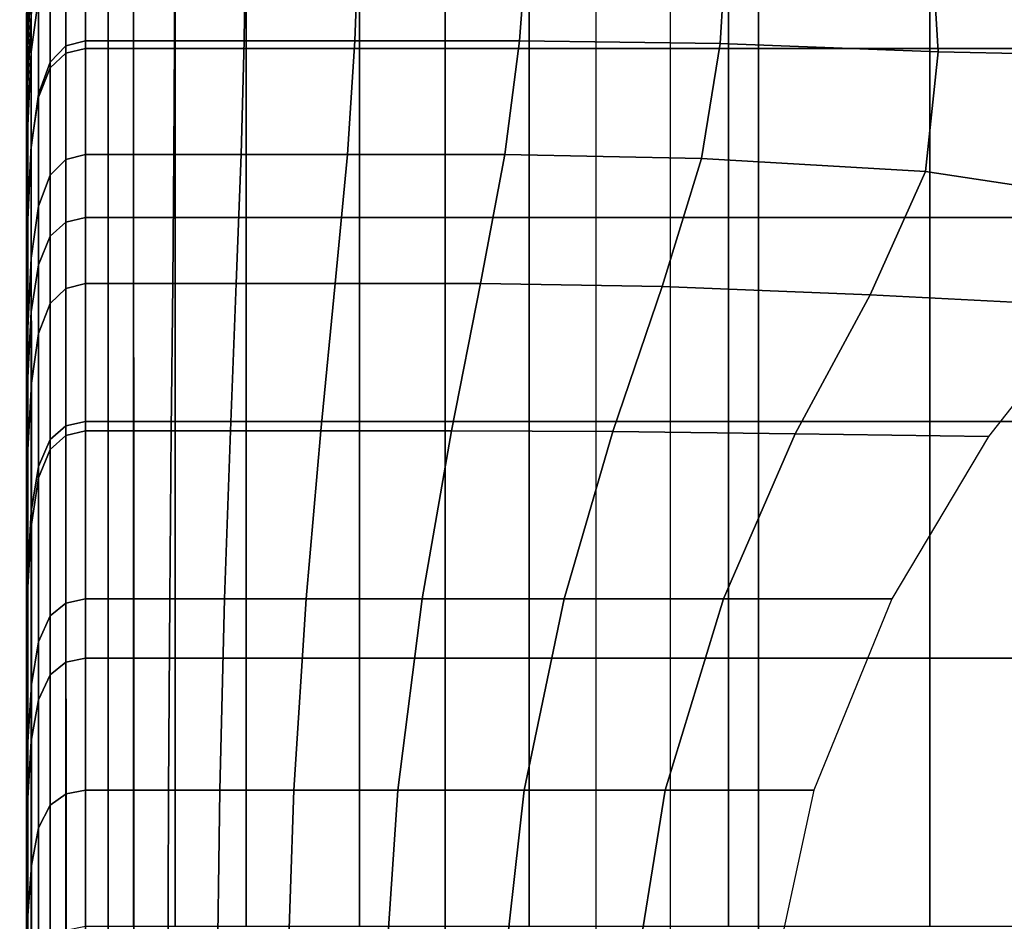
# Model space of a CAD drawing. Units: inches. Extents: x 0 to 14.6, y 0 to 22.4.
# Drawn here: x 2.2 to 3.3, y 17.9 to 18.9 of the extents above; entities that cross this region are included whole.
import ezdxf

# ---------------------------------------------------------------- set-up
doc = ezdxf.new("R2010")
doc.units = ezdxf.units.IN
doc.header["$MEASUREMENT"] = 0

msp = doc.modelspace()

# ---------------------------------------------------------------- linework, layer by layer
for points in [[(2.696, 16.9971, 1), (2.696, 16.9971, 7.2189), (2.696, 19.2012, 3.8051), (2.696, 19.2012, 1)], [(2.696, 16.9971, 7.2189), (3.0292, 16.9971, 7.2189), (3.0292, 19.2012, 3.8051), (2.696, 19.2012, 3.8051)], [(3.0292, 19.2012, 3.8051), (3.0292, 16.9971, 7.2189), (11.5464, 16.9971, 7.2189), (11.5464, 19.2012, 3.8051)], [(2.2559, 18.9089, 4.4807), (2.2522, 18.8296, 4.5126), (2.2522, 18.8934, 4.7776), (2.2559, 18.9729, 4.7541)], [(2.2559, 18.9627, 5.975), (2.2522, 18.8876, 5.9563), (2.2522, 18.7911, 6.2421), (2.2559, 18.8648, 6.2703)], [(2.2634, 18.883, 4.2002), (2.2559, 18.8254, 4.2287), (2.2559, 18.9089, 4.4807), (2.2634, 18.9667, 4.4569)], [(2.2758, 18.9488, 6.3012), (2.2758, 18.8085, 6.594), (2.2926, 18.824, 6.6016), (2.2926, 18.9645, 6.3069)], [(2.2926, 18.9645, 6.3069), (2.2926, 18.824, 6.6016), (2.3134, 18.8292, 6.6041), (2.3134, 18.9698, 6.3089)], [(2.3134, 18.9698, 6.3089), (2.3134, 18.8292, 6.6041), (2.3376, 18.8292, 6.6041), (2.3376, 18.9698, 6.3089)], [(2.3647, 18.9698, 6.3089), (2.3376, 18.9698, 6.3089), (2.3376, 18.8292, 6.6041), (2.3647, 18.8292, 6.6041)], [(2.4088, 18.9698, 6.3089), (2.3647, 18.9698, 6.3089), (2.3647, 18.8292, 6.6041), (2.4088, 18.8292, 6.6041)], [(2.4842, 18.9698, 6.3089), (2.4088, 18.9698, 6.3089), (2.4088, 18.8292, 6.6041), (2.4842, 18.8292, 6.6041)], [(2.605, 18.9698, 6.3089), (2.4842, 18.9698, 6.3089), (2.4842, 18.8292, 6.6041), (2.605, 18.8292, 6.6041)], [(2.7854, 18.9698, 6.3089), (2.605, 18.9698, 6.3089), (2.605, 18.8292, 6.6041), (2.7854, 18.8292, 6.6041)], [(2.9971, 18.9698, 6.3089), (2.7854, 18.9698, 6.3089), (2.7854, 18.8292, 6.6041), (2.9971, 18.8292, 6.6041)], [(3.2114, 18.9698, 6.3089), (2.9971, 18.9698, 6.3089), (2.9971, 18.8292, 6.6041), (3.2114, 18.8292, 6.6041)], [(3.4, 18.9698, 6.3089), (3.2114, 18.9698, 6.3089), (3.2114, 18.8292, 6.6041), (3.4, 18.8292, 6.6041)], [(2.2522, 18.9371, 5.0622), (2.2509, 18.8366, 5.0767), (2.2509, 18.8546, 5.3596), (2.2522, 18.9547, 5.3587)], [(2.2522, 18.9547, 5.3587), (2.2509, 18.8546, 5.3596), (2.2509, 18.8413, 5.6465), (2.2522, 18.9402, 5.6593)], [(2.2522, 18.9402, 5.6593), (2.2509, 18.8413, 5.6465), (2.2509, 18.7905, 5.9301), (2.2522, 18.8876, 5.9563)], [(2.2634, 18.9173, 6.2896), (2.2634, 18.7775, 6.5789), (2.2758, 18.8085, 6.594), (2.2758, 18.9488, 6.3012)], [(2.2927, 18.8318, 3.9371), (2.2927, 18.9348, 4.1746), (2.3134, 18.9406, 4.1717), (2.3135, 18.8374, 3.9339)], [(2.3135, 18.8374, 3.9339), (2.3134, 18.9406, 4.1717), (2.3376, 18.9406, 4.1717), (2.3376, 18.8374, 3.9339)], [(2.3647, 18.8374, 3.9339), (2.3376, 18.8374, 3.9339), (2.3376, 18.9406, 4.1717), (2.3647, 18.9406, 4.1717)], [(2.4083, 18.8374, 3.9439), (2.3647, 18.8374, 3.9339), (2.3647, 18.9406, 4.1717), (2.4087, 18.9406, 4.1796)], [(2.4821, 18.8374, 3.9742), (2.4083, 18.8374, 3.9439), (2.4087, 18.9406, 4.1796), (2.4837, 18.9406, 4.203)], [(2.5998, 18.8374, 4.0347), (2.4821, 18.8374, 3.9742), (2.4837, 18.9406, 4.203), (2.6037, 18.9406, 4.2499)], [(2.7751, 18.8374, 4.1355), (2.5998, 18.8374, 4.0347), (2.6037, 18.9406, 4.2499), (2.7829, 18.9406, 4.3281)], [(2.9884, 18.8344, 4.2629), (2.7751, 18.8374, 4.1355), (2.7829, 18.9406, 4.3281), (2.9949, 18.9398, 4.4234)], [(1.3833, 18.931), (2.9353, 18.931), (2.9353, 16.4426)], [(2.2522, 18.8934, 4.7776), (2.2509, 18.7932, 4.8048), (2.2509, 18.8366, 5.0767), (2.2522, 18.9371, 5.0622)], [(2.2758, 18.8147, 3.9468), (2.2758, 18.9175, 4.1831), (2.2927, 18.9348, 4.1746), (2.2927, 18.8318, 3.9371)], [(3.2203, 18.8254, 4.4028), (2.9884, 18.8344, 4.2629), (2.9949, 18.9398, 4.4234), (3.2136, 18.9376, 4.5219)], [(3.4237, 18.8214, 4.5294), (3.2203, 18.8254, 4.4028), (3.2136, 18.9376, 4.5219), (3.4059, 18.9366, 4.6064)], [(2.2559, 18.8254, 4.2287), (2.2522, 18.747, 4.2676), (2.2522, 18.8296, 4.5126), (2.2559, 18.9089, 4.4807)], [(2.2634, 18.9173, 6.2896), (2.2559, 18.8648, 6.2703), (2.2559, 18.7259, 6.5537), (2.2634, 18.7775, 6.5789)], [(2.2634, 18.7807, 3.9662), (2.2634, 18.883, 4.2002), (2.2758, 18.9175, 4.1831), (2.2758, 18.8147, 3.9468)], [(2.2522, 18.8296, 4.5126), (2.2509, 18.7305, 4.551), (2.2509, 18.7932, 4.8048), (2.2522, 18.8934, 4.7776)], [(2.2522, 18.8876, 5.9563), (2.2509, 18.7905, 5.9301), (2.2509, 18.6962, 6.2036), (2.2522, 18.7911, 6.2421)], [(2.2634, 18.7807, 3.9662), (2.2559, 18.724, 3.9985), (2.2559, 18.8254, 4.2287), (2.2634, 18.883, 4.2002)], [(1.4388, 17.7681, 1.4441), (2.8565, 17.7681, 1.4441), (2.8565, 18.8754, 1.4441), (1.4388, 18.8754, 1.4441)], [(2.2559, 18.8648, 6.2703), (2.2522, 18.7911, 6.2421), (2.2522, 18.6539, 6.517), (2.2559, 18.7259, 6.5537)], [(2.2509, 18.8366, 5.0767), (2.2509, 18.7149, 5.0903), (2.2509, 18.7324, 5.3571), (2.2509, 18.8546, 5.3596)], [(2.2509, 18.8546, 5.3596), (2.2509, 18.7324, 5.3571), (2.2509, 18.7197, 5.6276), (2.2509, 18.8413, 5.6465)], [(2.2509, 18.8413, 5.6465), (2.2509, 18.7197, 5.6276), (2.2509, 18.6709, 5.8952), (2.2509, 18.7905, 5.9301)], [(2.2509, 18.7932, 4.8048), (2.2509, 18.6733, 4.8339), (2.2509, 18.7149, 5.0903), (2.2509, 18.8366, 5.0767)], [(2.2927, 18.711, 3.7228), (2.2927, 18.8318, 3.9371), (2.3135, 18.8374, 3.9339), (2.3135, 18.7165, 3.7193)], [(2.3135, 18.7165, 3.7193), (2.3135, 18.8374, 3.9339), (2.3376, 18.8374, 3.9339), (2.3377, 18.7165, 3.7193)], [(2.3647, 18.7165, 3.7193), (2.3377, 18.7165, 3.7193), (2.3376, 18.8374, 3.9339), (2.3647, 18.8374, 3.9339)], [(2.4075, 18.7165, 3.7304), (2.3647, 18.7165, 3.7193), (2.3647, 18.8374, 3.9339), (2.4083, 18.8374, 3.9439)], [(2.479, 18.7165, 3.7636), (2.4075, 18.7165, 3.7304), (2.4083, 18.8374, 3.9439), (2.4821, 18.8374, 3.9742)], [(2.5921, 18.7165, 3.8302), (2.479, 18.7165, 3.7636), (2.4821, 18.8374, 3.9742), (2.5998, 18.8374, 4.0347)], [(2.7596, 18.7165, 3.9411), (2.5921, 18.7165, 3.8302), (2.5998, 18.8374, 4.0347), (2.7751, 18.8374, 4.1355)], [(2.9687, 18.712, 4.0847), (2.7596, 18.7165, 3.9411), (2.7751, 18.8374, 4.1355), (2.9884, 18.8344, 4.2629)], [(2.2522, 18.747, 4.2676), (2.2509, 18.65, 4.3158), (2.2509, 18.7305, 4.551), (2.2522, 18.8296, 4.5126)], [(2.2559, 18.724, 3.9985), (2.2522, 18.6473, 4.0432), (2.2522, 18.747, 4.2676), (2.2559, 18.8254, 4.2287)], [(2.2758, 18.6944, 3.7335), (2.2758, 18.8147, 3.9468), (2.2927, 18.8318, 3.9371), (2.2927, 18.711, 3.7228)], [(2.2926, 18.824, 6.6016), (2.2926, 18.6444, 6.883), (2.3134, 18.6495, 6.886), (2.3134, 18.8292, 6.6041)], [(2.3134, 18.8292, 6.6041), (2.3134, 18.6495, 6.886), (2.3376, 18.6495, 6.886), (2.3376, 18.8292, 6.6041)], [(2.3647, 18.8292, 6.6041), (2.3376, 18.8292, 6.6041), (2.3376, 18.6495, 6.886), (2.3647, 18.6495, 6.886)], [(2.4088, 18.8292, 6.6041), (2.3647, 18.8292, 6.6041), (2.3647, 18.6495, 6.886), (2.4088, 18.6495, 6.886)], [(2.4842, 18.8292, 6.6041), (2.4088, 18.8292, 6.6041), (2.4088, 18.6495, 6.886), (2.4842, 18.6495, 6.886)], [(2.605, 18.8292, 6.6041), (2.4842, 18.8292, 6.6041), (2.4842, 18.6495, 6.886), (2.605, 18.6495, 6.886)], [(2.7854, 18.8292, 6.6041), (2.605, 18.8292, 6.6041), (2.605, 18.6495, 6.886), (2.7854, 18.6495, 6.886)], [(2.9971, 18.8292, 6.6041), (2.7854, 18.8292, 6.6041), (2.7854, 18.6495, 6.886), (2.9971, 18.6495, 6.886)], [(3.2066, 18.6984, 4.2492), (2.9687, 18.712, 4.0847), (2.9884, 18.8344, 4.2629), (3.2203, 18.8254, 4.4028)], [(3.2114, 18.8292, 6.6041), (2.9971, 18.8292, 6.6041), (2.9971, 18.6495, 6.886), (3.2114, 18.6495, 6.886)], [(3.4858, 18.6563, 4.4344), (3.2066, 18.6984, 4.2492), (3.2203, 18.8254, 4.4028), (3.4237, 18.8214, 4.5294)], [(3.4, 18.8292, 6.6041), (3.2114, 18.8292, 6.6041), (3.2114, 18.6495, 6.886), (3.4, 18.6495, 6.886)], [(2.2634, 18.6613, 3.7548), (2.2634, 18.7807, 3.9662), (2.2758, 18.8147, 3.9468), (2.2758, 18.6944, 3.7335)], [(2.2758, 18.8085, 6.594), (2.2758, 18.6294, 6.8739), (2.2926, 18.6444, 6.883), (2.2926, 18.824, 6.6016)], [(2.2634, 18.7775, 6.5789), (2.2634, 18.5992, 6.8558), (2.2758, 18.6294, 6.8739), (2.2758, 18.8085, 6.594)], [(2.2509, 18.7305, 4.551), (2.2509, 18.6134, 4.5944), (2.2509, 18.6733, 4.8339), (2.2509, 18.7932, 4.8048)], [(2.2522, 18.7911, 6.2421), (2.2509, 18.6962, 6.2036), (2.2509, 18.562, 6.4673), (2.2522, 18.6539, 6.517)], [(2.2509, 18.7905, 5.9301), (2.2509, 18.6709, 5.8952), (2.2509, 18.5799, 6.1535), (2.2509, 18.6962, 6.2036)], [(2.2634, 18.6613, 3.7548), (2.2559, 18.6061, 3.7903), (2.2559, 18.724, 3.9985), (2.2634, 18.7807, 3.9662)], [(2.2634, 18.7775, 6.5789), (2.2559, 18.7259, 6.5537), (2.2559, 18.549, 6.8256), (2.2634, 18.5992, 6.8558)], [(2.2522, 18.6473, 4.0432), (2.2509, 18.5533, 4.0998), (2.2509, 18.65, 4.3158), (2.2522, 18.747, 4.2676)], [(2.2509, 18.5881, 5.3494), (2.2509, 18.5751, 5.6012), (2.2509, 18.7197, 5.6276), (2.2509, 18.7324, 5.3571)], [(2.2509, 18.5727, 5.1012), (2.2509, 18.5881, 5.3494), (2.2509, 18.7324, 5.3571), (2.2509, 18.7149, 5.0903)], [(2.2509, 18.65, 4.3158), (2.2509, 18.5367, 4.3722), (2.2509, 18.6134, 4.5944), (2.2509, 18.7305, 4.551)], [(2.2559, 18.7259, 6.5537), (2.2522, 18.6539, 6.517), (2.2522, 18.4794, 6.7815), (2.2559, 18.549, 6.8256)], [(2.2559, 18.6061, 3.7903), (2.2522, 18.5319, 3.84), (2.2522, 18.6473, 4.0432), (2.2559, 18.724, 3.9985)], [(2.2509, 18.5751, 5.6012), (2.2509, 18.5283, 5.8504), (2.2509, 18.6709, 5.8952), (2.2509, 18.7197, 5.6276)], [(2.2509, 18.5348, 4.8631), (2.2509, 18.5727, 5.1012), (2.2509, 18.7149, 5.0903), (2.2509, 18.6733, 4.8339)], [(2.2758, 18.558, 3.5432), (2.2758, 18.6944, 3.7335), (2.2927, 18.711, 3.7228), (2.2927, 18.5739, 3.5317)], [(2.2927, 18.5739, 3.5317), (2.2927, 18.711, 3.7228), (2.3135, 18.7165, 3.7193), (2.3135, 18.5792, 3.5278)], [(2.3135, 18.5792, 3.5278), (2.3135, 18.7165, 3.7193), (2.3377, 18.7165, 3.7193), (2.3377, 18.5792, 3.5278)], [(2.3647, 18.5792, 3.5278), (2.3377, 18.5792, 3.5278), (2.3377, 18.7165, 3.7193), (2.3647, 18.7165, 3.7193)], [(2.4063, 18.5792, 3.5379), (2.3647, 18.5792, 3.5278), (2.3647, 18.7165, 3.7193), (2.4075, 18.7165, 3.7304)], [(2.4739, 18.5792, 3.5682), (2.4063, 18.5792, 3.5379), (2.4075, 18.7165, 3.7304), (2.479, 18.7165, 3.7636)], [(2.5791, 18.5792, 3.6287), (2.4739, 18.5792, 3.5682), (2.479, 18.7165, 3.7636), (2.5921, 18.7165, 3.8302)], [(2.7337, 18.5792, 3.7295), (2.5791, 18.5792, 3.6287), (2.5921, 18.7165, 3.8302), (2.7596, 18.7165, 3.9411)], [(2.9268, 18.5761, 3.8609), (2.7337, 18.5792, 3.7295), (2.7596, 18.7165, 3.9411), (2.9687, 18.712, 4.0847)], [(3.1479, 18.5671, 4.0129), (2.9268, 18.5761, 3.8609), (2.9687, 18.712, 4.0847), (3.2066, 18.6984, 4.2492)], [(2.2509, 18.6962, 6.2036), (2.2509, 18.5799, 6.1535), (2.2509, 18.4503, 6.4031), (2.2509, 18.562, 6.4673)], [(2.2634, 18.5262, 3.5662), (2.2634, 18.6613, 3.7548), (2.2758, 18.6944, 3.7335), (2.2758, 18.558, 3.5432)], [(3.383, 18.5551, 4.1753), (3.1479, 18.5671, 4.0129), (3.2066, 18.6984, 4.2492), (3.4858, 18.6563, 4.4344)], [(2.2509, 18.4799, 4.6414), (2.2509, 18.5348, 4.8631), (2.2509, 18.6733, 4.8339), (2.2509, 18.6134, 4.5944)], [(2.2509, 18.5283, 5.8504), (2.2509, 18.442, 6.0906), (2.2509, 18.5799, 6.1535), (2.2509, 18.6709, 5.8952)], [(2.2634, 18.5262, 3.5662), (2.256, 18.4732, 3.6046), (2.2559, 18.6061, 3.7903), (2.2634, 18.6613, 3.7548)], [(2.2522, 18.6539, 6.517), (2.2509, 18.562, 6.4673), (2.2509, 18.3915, 6.7219), (2.2522, 18.4794, 6.7815)], [(2.2509, 18.5533, 4.0998), (2.2509, 18.4446, 4.1679), (2.2509, 18.5367, 4.3722), (2.2509, 18.65, 4.3158)], [(2.2522, 18.5319, 3.84), (2.251, 18.4416, 3.9038), (2.2509, 18.5533, 4.0998), (2.2522, 18.6473, 4.0432)], [(2.2926, 18.6444, 6.883), (2.2926, 18.4279, 7.1517), (2.3134, 18.4327, 7.1552), (2.3134, 18.6495, 6.886)], [(2.3134, 18.6495, 6.886), (2.3134, 18.4327, 7.1552), (2.3376, 18.4327, 7.1552), (2.3376, 18.6495, 6.886)], [(2.3647, 18.6495, 6.886), (2.3376, 18.6495, 6.886), (2.3376, 18.4327, 7.1552), (2.3647, 18.4327, 7.1552)], [(2.4088, 18.6495, 6.886), (2.3647, 18.6495, 6.886), (2.3647, 18.4327, 7.1552), (2.4088, 18.4327, 7.1552)], [(2.4842, 18.6495, 6.886), (2.4088, 18.6495, 6.886), (2.4088, 18.4327, 7.1552), (2.4842, 18.4327, 7.1552)], [(2.605, 18.6495, 6.886), (2.4842, 18.6495, 6.886), (2.4842, 18.4327, 7.1552), (2.605, 18.4327, 7.1552)], [(2.7854, 18.6495, 6.886), (2.605, 18.6495, 6.886), (2.605, 18.4327, 7.1552), (2.7854, 18.4327, 7.1552)], [(2.9971, 18.6495, 6.886), (2.7854, 18.6495, 6.886), (2.7854, 18.4327, 7.1552), (2.9971, 18.4327, 7.1552)], [(3.2114, 18.6495, 6.886), (2.9971, 18.6495, 6.886), (2.9971, 18.4327, 7.1552), (3.2114, 18.4327, 7.1552)], [(3.4, 18.6495, 6.886), (3.2114, 18.6495, 6.886), (3.2114, 18.4327, 7.1552), (3.4, 18.4327, 7.1552)], [(2.2758, 18.6294, 6.8739), (2.2758, 18.4135, 7.1414), (2.2926, 18.4279, 7.1517), (2.2926, 18.6444, 6.883)], [(2.2634, 18.5992, 6.8558), (2.2634, 18.3848, 7.1207), (2.2758, 18.4135, 7.1414), (2.2758, 18.6294, 6.8739)], [(2.2509, 18.4092, 4.436), (2.2509, 18.4799, 4.6414), (2.2509, 18.6134, 4.5944), (2.2509, 18.5367, 4.3722)], [(2.256, 18.4732, 3.6046), (2.2522, 18.4023, 3.6585), (2.2522, 18.5319, 3.84), (2.2559, 18.6061, 3.7903)], [(2.2634, 18.5992, 6.8558), (2.2559, 18.549, 6.8256), (2.2559, 18.3369, 7.0862), (2.2634, 18.3848, 7.1207)], [(2.2509, 18.4294, 5.3386), (2.2509, 18.4155, 5.5705), (2.2509, 18.5751, 5.6012), (2.2509, 18.5881, 5.3494)], [(2.2509, 18.4175, 5.1103), (2.2509, 18.4294, 5.3386), (2.2509, 18.5881, 5.3494), (2.2509, 18.5727, 5.1012)], [(2.2509, 18.442, 6.0906), (2.2509, 18.3194, 6.323), (2.2509, 18.4503, 6.4031), (2.2509, 18.5799, 6.1535)], [(2.2509, 18.4155, 5.5705), (2.2509, 18.3706, 5.7999), (2.2509, 18.5283, 5.8504), (2.2509, 18.5751, 5.6012)], [(2.2759, 18.4027, 3.3748), (2.2758, 18.558, 3.5432), (2.2927, 18.5739, 3.5317), (2.2927, 18.4176, 3.3625)], [(2.2927, 18.4176, 3.3625), (2.2927, 18.5739, 3.5317), (2.3135, 18.5792, 3.5278), (2.3135, 18.4226, 3.3584)], [(2.3135, 18.4226, 3.3584), (2.3135, 18.5792, 3.5278), (2.3377, 18.5792, 3.5278), (2.3377, 18.4226, 3.3584)], [(2.3648, 18.4226, 3.3584), (2.3377, 18.4226, 3.3584), (2.3377, 18.5792, 3.5278), (2.3647, 18.5792, 3.5278)], [(2.4047, 18.4226, 3.3662), (2.3648, 18.4226, 3.3584), (2.3647, 18.5792, 3.5278), (2.4063, 18.5792, 3.5379)], [(2.4677, 18.4226, 3.3897), (2.4047, 18.4226, 3.3662), (2.4063, 18.5792, 3.5379), (2.4739, 18.5792, 3.5682)], [(2.5636, 18.4226, 3.4365), (2.4677, 18.4226, 3.3897), (2.4739, 18.5792, 3.5682), (2.5791, 18.5792, 3.6287)], [(2.7026, 18.4226, 3.5147), (2.5636, 18.4226, 3.4365), (2.5791, 18.5792, 3.6287), (2.7337, 18.5792, 3.7295)], [(2.8743, 18.4219, 3.6164), (2.7026, 18.4226, 3.5147), (2.7337, 18.5792, 3.7295), (2.9268, 18.5761, 3.8609)], [(3.0683, 18.4196, 3.7338), (2.8743, 18.4219, 3.6164), (2.9268, 18.5761, 3.8609), (3.1479, 18.5671, 4.0129)], [(2.2509, 18.3848, 4.8919), (2.2509, 18.4175, 5.1103), (2.2509, 18.5727, 5.1012), (2.2509, 18.5348, 4.8631)], [(3.2736, 18.4166, 3.8591), (3.0683, 18.4196, 3.7338), (3.1479, 18.5671, 4.0129), (3.383, 18.5551, 4.1753)], [(2.2509, 18.562, 6.4673), (2.2509, 18.4503, 6.4031), (2.2509, 18.286, 6.645), (2.2509, 18.3915, 6.7219)], [(2.251, 18.4416, 3.9038), (2.251, 18.3384, 3.9817), (2.2509, 18.4446, 4.1679), (2.2509, 18.5533, 4.0998)], [(2.2634, 18.3728, 3.3994), (2.2634, 18.5262, 3.5662), (2.2758, 18.558, 3.5432), (2.2759, 18.4027, 3.3748)], [(2.2559, 18.549, 6.8256), (2.2522, 18.4794, 6.7815), (2.2522, 18.2711, 7.0359), (2.2559, 18.3369, 7.0862)], [(2.2509, 18.3239, 4.2467), (2.2509, 18.4092, 4.436), (2.2509, 18.5367, 4.3722), (2.2509, 18.4446, 4.1679)], [(2.2509, 18.3363, 4.6897), (2.2509, 18.3848, 4.8919), (2.2509, 18.5348, 4.8631), (2.2509, 18.4799, 4.6414)], [(2.2522, 18.4023, 3.6585), (2.251, 18.3167, 3.7283), (2.251, 18.4416, 3.9038), (2.2522, 18.5319, 3.84)], [(2.2509, 18.3706, 5.7999), (2.2509, 18.2899, 6.0204), (2.2509, 18.442, 6.0906), (2.2509, 18.5283, 5.8504)], [(2.2634, 18.3728, 3.3994), (2.256, 18.3229, 3.4405), (2.256, 18.4732, 3.6046), (2.2634, 18.5262, 3.5662)], [(2.2509, 18.273, 4.5029), (2.2509, 18.3363, 4.6897), (2.2509, 18.4799, 4.6414), (2.2509, 18.4092, 4.436)], [(2.2522, 18.4794, 6.7815), (2.2509, 18.3915, 6.7219), (2.2509, 18.1885, 6.9678), (2.2522, 18.2711, 7.0359)], [(2.256, 18.3229, 3.4405), (2.2523, 18.2564, 3.4983), (2.2522, 18.4023, 3.6585), (2.256, 18.4732, 3.6046)], [(2.2509, 18.3194, 6.323), (2.2509, 18.1636, 6.5491), (2.2509, 18.286, 6.645), (2.2509, 18.4503, 6.4031)], [(2.251, 18.2252, 4.0736), (2.2509, 18.3239, 4.2467), (2.2509, 18.4446, 4.1679), (2.251, 18.3384, 3.9817)], [(2.2509, 18.2899, 6.0204), (2.2509, 18.1757, 6.234), (2.2509, 18.3194, 6.323), (2.2509, 18.442, 6.0906)], [(2.251, 18.3167, 3.7283), (2.251, 18.2195, 3.8142), (2.251, 18.3384, 3.9817), (2.251, 18.4416, 3.9038)], [(2.2509, 18.2567, 5.1185), (2.2509, 18.2643, 5.3267), (2.2509, 18.4294, 5.3386), (2.2509, 18.4175, 5.1103)], [(2.2509, 18.2643, 5.3267), (2.2509, 18.2487, 5.5384), (2.2509, 18.4155, 5.5705), (2.2509, 18.4294, 5.3386)], [(2.2758, 18.4135, 7.1414), (2.2758, 18.1633, 7.3967), (2.2926, 18.1766, 7.4081), (2.2926, 18.4279, 7.1517)], [(2.2926, 18.4279, 7.1517), (2.2926, 18.1766, 7.4081), (2.3134, 18.181, 7.4119), (2.3134, 18.4327, 7.1552)], [(2.3134, 18.4327, 7.1552), (2.3134, 18.181, 7.4119), (2.3376, 18.181, 7.4119), (2.3376, 18.4327, 7.1552)], [(2.3647, 18.4327, 7.1552), (2.3376, 18.4327, 7.1552), (2.3376, 18.181, 7.4119), (2.3647, 18.181, 7.4119)], [(2.4088, 18.4327, 7.1552), (2.3647, 18.4327, 7.1552), (2.3647, 18.181, 7.4119), (2.4088, 18.181, 7.4119)], [(2.4842, 18.4327, 7.1552), (2.4088, 18.4327, 7.1552), (2.4088, 18.181, 7.4119), (2.4842, 18.181, 7.4119)], [(2.605, 18.4327, 7.1552), (2.4842, 18.4327, 7.1552), (2.4842, 18.181, 7.4119), (2.605, 18.181, 7.4119)], [(2.7854, 18.4327, 7.1552), (2.605, 18.4327, 7.1552), (2.605, 18.181, 7.4119), (2.7854, 18.181, 7.4119)], [(2.9971, 18.4327, 7.1552), (2.7854, 18.4327, 7.1552), (2.7854, 18.181, 7.4119), (2.9971, 18.181, 7.4119)], [(3.2114, 18.4327, 7.1552), (2.9971, 18.4327, 7.1552), (2.9971, 18.181, 7.4119), (3.2114, 18.181, 7.4119)], [(3.4, 18.4327, 7.1552), (3.2114, 18.4327, 7.1552), (3.2114, 18.181, 7.4119), (3.4, 18.181, 7.4119)], [(2.2509, 18.2301, 4.92), (2.2509, 18.2567, 5.1185), (2.2509, 18.4175, 5.1103), (2.2509, 18.3848, 4.8919)], [(2.2759, 18.2258, 3.2273), (2.2759, 18.4027, 3.3748), (2.2927, 18.4176, 3.3625), (2.2927, 18.2395, 3.2142)], [(2.2927, 18.2395, 3.2142), (2.2927, 18.4176, 3.3625), (2.3135, 18.4226, 3.3584), (2.3135, 18.244, 3.2098)], [(2.3135, 18.244, 3.2098), (2.3135, 18.4226, 3.3584), (2.3377, 18.4226, 3.3584), (2.3377, 18.244, 3.2098)], [(2.3648, 18.244, 3.2098), (2.3377, 18.244, 3.2098), (2.3377, 18.4226, 3.3584), (2.3648, 18.4226, 3.3584)], [(2.4032, 18.244, 3.2148), (2.3648, 18.244, 3.2098), (2.3648, 18.4226, 3.3584), (2.4047, 18.4226, 3.3662)], [(2.4615, 18.244, 3.23), (2.4032, 18.244, 3.2148), (2.4047, 18.4226, 3.3662), (2.4677, 18.4226, 3.3897)], [(2.5481, 18.244, 3.2602), (2.4615, 18.244, 3.23), (2.4677, 18.4226, 3.3897), (2.5636, 18.4226, 3.4365)], [(2.6715, 18.244, 3.3106), (2.5481, 18.244, 3.2602), (2.5636, 18.4226, 3.4365), (2.7026, 18.4226, 3.5147)], [(2.8226, 18.244, 3.3762), (2.6715, 18.244, 3.3106), (2.7026, 18.4226, 3.5147), (2.8743, 18.4219, 3.6164)], [(2.9921, 18.244, 3.4518), (2.8226, 18.244, 3.3762), (2.8743, 18.4219, 3.6164), (3.0683, 18.4196, 3.7338)], [(3.1708, 18.244, 3.5325), (2.9921, 18.244, 3.4518), (3.0683, 18.4196, 3.7338), (3.2736, 18.4166, 3.8591)], [(2.2509, 18.2487, 5.5384), (2.2509, 18.2056, 5.7477), (2.2509, 18.3706, 5.7999), (2.2509, 18.4155, 5.5705)], [(2.2509, 18.1957, 4.3305), (2.2509, 18.273, 4.5029), (2.2509, 18.4092, 4.436), (2.2509, 18.3239, 4.2467)], [(2.2634, 18.3848, 7.1207), (2.2634, 18.1368, 7.3739), (2.2758, 18.1633, 7.3967), (2.2758, 18.4135, 7.1414)], [(2.2523, 18.2564, 3.4983), (2.251, 18.1765, 3.5731), (2.251, 18.3167, 3.7283), (2.2522, 18.4023, 3.6585)], [(2.2635, 18.1984, 3.2535), (2.2634, 18.3728, 3.3994), (2.2759, 18.4027, 3.3748), (2.2759, 18.2258, 3.2273)], [(2.2509, 18.3915, 6.7219), (2.2509, 18.286, 6.645), (2.2509, 18.0904, 6.8798), (2.2509, 18.1885, 6.9678)], [(2.2509, 18.1887, 4.7373), (2.2509, 18.2301, 4.92), (2.2509, 18.3848, 4.8919), (2.2509, 18.3363, 4.6897)], [(2.2634, 18.3848, 7.1207), (2.2559, 18.3369, 7.0862), (2.2559, 18.0926, 7.336), (2.2634, 18.1368, 7.3739)], [(2.2509, 18.2056, 5.7477), (2.2509, 18.1309, 5.9485), (2.2509, 18.2899, 6.0204), (2.2509, 18.3706, 5.7999)], [(2.2635, 18.1984, 3.2535), (2.256, 18.1528, 3.2973), (2.256, 18.3229, 3.4405), (2.2634, 18.3728, 3.3994)], [(2.2509, 18.1332, 4.5688), (2.2509, 18.1887, 4.7373), (2.2509, 18.3363, 4.6897), (2.2509, 18.273, 4.5029)], [(2.251, 18.1142, 3.9163), (2.251, 18.2252, 4.0736), (2.251, 18.3384, 3.9817), (2.251, 18.2195, 3.8142)], [(2.2559, 18.3369, 7.0862), (2.2522, 18.2711, 7.0359), (2.2522, 18.0321, 7.2807), (2.2559, 18.0926, 7.336)], [(2.251, 18.1056, 4.1719), (2.2509, 18.1957, 4.3305), (2.2509, 18.3239, 4.2467), (2.251, 18.2252, 4.0736)], [(2.256, 18.1528, 3.2973), (2.2523, 18.0921, 3.3587), (2.2523, 18.2564, 3.4983), (2.256, 18.3229, 3.4405)], [(2.2509, 18.1757, 6.234), (2.2509, 18.0304, 6.4427), (2.2509, 18.1636, 6.5491), (2.2509, 18.3194, 6.323)], [(2.251, 18.1765, 3.5731), (2.251, 18.0866, 3.6654), (2.251, 18.2195, 3.8142), (2.251, 18.3167, 3.7283)], [(2.2509, 18.1309, 5.9485), (2.2509, 18.0259, 6.1432), (2.2509, 18.1757, 6.234), (2.2509, 18.2899, 6.0204)], [(2.2509, 18.1636, 6.5491), (2.2509, 17.978, 6.77), (2.2509, 18.0904, 6.8798), (2.2509, 18.286, 6.645)], [(2.2509, 18.0645, 4.4133), (2.2509, 18.1332, 4.5688), (2.2509, 18.273, 4.5029), (2.2509, 18.1957, 4.3305)], [(2.2522, 18.2711, 7.0359), (2.2509, 18.1885, 6.9678), (2.2509, 17.9565, 7.2056), (2.2522, 18.0321, 7.2807)], [(2.2509, 18.0979, 5.1269), (2.2509, 18.1007, 5.3158), (2.2509, 18.2643, 5.3267), (2.2509, 18.2567, 5.1185)], [(2.2509, 18.1007, 5.3158), (2.2509, 18.0827, 5.5081), (2.2509, 18.2487, 5.5384), (2.2509, 18.2643, 5.3267)], [(2.2509, 18.0778, 4.947), (2.2509, 18.0979, 5.1269), (2.2509, 18.2567, 5.1185), (2.2509, 18.2301, 4.92)], [(2.2523, 18.0921, 3.3587), (2.251, 18.0195, 3.4381), (2.251, 18.1765, 3.5731), (2.2523, 18.2564, 3.4983)], [(2.2509, 18.0827, 5.5081), (2.2509, 18.0409, 5.6981), (2.2509, 18.2056, 5.7477), (2.2509, 18.2487, 5.5384)], [(2.2759, 18.0246, 3.0996), (2.2759, 18.2258, 3.2273), (2.2927, 18.2395, 3.2142), (2.2928, 18.0366, 3.0856)], [(2.2928, 18.0366, 3.0856), (2.2927, 18.2395, 3.2142), (2.3135, 18.244, 3.2098), (2.3136, 18.0406, 3.0809)], [(2.3136, 18.0406, 3.0809), (2.3135, 18.244, 3.2098), (2.3377, 18.244, 3.2098), (2.3377, 18.0406, 3.0809)], [(2.3648, 18.0406, 3.0809), (2.3377, 18.0406, 3.0809), (2.3377, 18.244, 3.2098), (2.3648, 18.244, 3.2098)], [(2.4019, 18.0406, 3.0834), (2.3648, 18.0406, 3.0809), (2.3648, 18.244, 3.2098), (2.4032, 18.244, 3.2148)], [(2.4563, 18.0406, 3.091), (2.4019, 18.0406, 3.0834), (2.4032, 18.244, 3.2148), (2.4615, 18.244, 3.23)], [(2.5352, 18.0406, 3.1061), (2.4563, 18.0406, 3.091), (2.4615, 18.244, 3.23), (2.5481, 18.244, 3.2602)], [(2.6456, 18.0406, 3.1313), (2.5352, 18.0406, 3.1061), (2.5481, 18.244, 3.2602), (2.6715, 18.244, 3.3106)], [(2.7799, 18.0406, 3.1641), (2.6456, 18.0406, 3.1313), (2.6715, 18.244, 3.3106), (2.8226, 18.244, 3.3762)], [(2.9299, 18.0406, 3.2019), (2.7799, 18.0406, 3.1641), (2.8226, 18.244, 3.3762), (2.9921, 18.244, 3.4518)], [(3.0879, 18.0406, 3.2422), (2.9299, 18.0406, 3.2019), (2.9921, 18.244, 3.4518), (3.1708, 18.244, 3.5325)], [(2.2509, 18.0434, 4.7819), (2.2509, 18.0778, 4.947), (2.2509, 18.2301, 4.92), (2.2509, 18.1887, 4.7373)], [(2.251, 18.0034, 4.0262), (2.251, 18.1056, 4.1719), (2.251, 18.2252, 4.0736), (2.251, 18.1142, 3.9163)], [(2.251, 17.9898, 3.7755), (2.251, 18.1142, 3.9163), (2.251, 18.2195, 3.8142), (2.251, 18.0866, 3.6654)], [(2.2635, 18.0006, 3.1276), (2.2635, 18.1984, 3.2535), (2.2759, 18.2258, 3.2273), (2.2759, 18.0246, 3.0996)], [(2.2509, 18.0409, 5.6981), (2.2509, 17.9721, 5.8804), (2.2509, 18.1309, 5.9485), (2.2509, 18.2056, 5.7477)], [(2.2635, 18.0006, 3.1276), (2.256, 17.9606, 3.1743), (2.256, 18.1528, 3.2973), (2.2635, 18.1984, 3.2535)], [(2.2509, 17.9831, 4.2693), (2.2509, 18.0645, 4.4133), (2.2509, 18.1957, 4.3305), (2.251, 18.1056, 4.1719)], [(2.2509, 17.9954, 4.6298), (2.2509, 18.0434, 4.7819), (2.2509, 18.1887, 4.7373), (2.2509, 18.1332, 4.5688)], [(2.2509, 18.1885, 6.9678), (2.2509, 18.0904, 6.8798), (2.2509, 17.8673, 7.1086), (2.2509, 17.9565, 7.2056)], [(2.2509, 18.0259, 6.1432), (2.2509, 17.8921, 6.3345), (2.2509, 18.0304, 6.4427), (2.2509, 18.1757, 6.234)], [(2.251, 18.0195, 3.4381), (2.251, 17.938, 3.5357), (2.251, 18.0866, 3.6654), (2.251, 18.1765, 3.5731)], [(2.2758, 18.1633, 7.3967), (2.2758, 17.8801, 7.6358), (2.2926, 17.8919, 7.648), (2.2926, 18.1766, 7.4081)], [(2.2926, 18.1766, 7.4081), (2.2926, 17.8919, 7.648), (2.3134, 17.8959, 7.6521), (2.3134, 18.181, 7.4119)], [(2.3134, 18.181, 7.4119), (2.3134, 17.8959, 7.6521), (2.3376, 17.8959, 7.6521), (2.3376, 18.181, 7.4119)], [(2.3647, 18.181, 7.4119), (2.3376, 18.181, 7.4119), (2.3376, 17.8959, 7.6521), (2.3647, 17.8959, 7.6521)], [(2.4088, 18.181, 7.4119), (2.3647, 18.181, 7.4119), (2.3647, 17.8959, 7.6521), (2.4088, 17.8959, 7.6521)], [(2.4842, 18.181, 7.4119), (2.4088, 18.181, 7.4119), (2.4088, 17.8959, 7.6521), (2.4842, 17.8959, 7.6521)], [(2.605, 18.181, 7.4119), (2.4842, 18.181, 7.4119), (2.4842, 17.8959, 7.6521), (2.605, 17.8959, 7.6521)], [(2.7854, 18.181, 7.4119), (2.605, 18.181, 7.4119), (2.605, 17.8959, 7.6521), (2.7854, 17.8959, 7.6521)], [(2.9971, 18.181, 7.4119), (2.7854, 18.181, 7.4119), (2.7854, 17.8959, 7.6521), (2.9971, 17.8959, 7.6521)], [(3.2114, 18.181, 7.4119), (2.9971, 18.181, 7.4119), (2.9971, 17.8959, 7.6521), (3.2114, 17.8959, 7.6521)], [(3.4, 18.181, 7.4119), (3.2114, 18.181, 7.4119), (3.2114, 17.8959, 7.6521), (3.4, 17.8959, 7.6521)], [(2.2509, 18.0304, 6.4427), (2.2509, 17.8564, 6.6483), (2.2509, 17.978, 6.77), (2.2509, 18.1636, 6.5491)], [(2.2634, 18.1368, 7.3739), (2.2634, 17.8563, 7.6113), (2.2758, 17.8801, 7.6358), (2.2758, 18.1633, 7.3967)], [(2.256, 17.9606, 3.1743), (2.2523, 17.9074, 3.2395), (2.2523, 18.0921, 3.3587), (2.256, 18.1528, 3.2973)], [(2.2634, 18.1368, 7.3739), (2.2559, 18.0926, 7.336), (2.2559, 17.8167, 7.5706), (2.2634, 17.8563, 7.6113)], [(2.2509, 17.9345, 4.4891), (2.2509, 17.9954, 4.6298), (2.2509, 18.1332, 4.5688), (2.2509, 18.0645, 4.4133)], [(2.2509, 17.9721, 5.8804), (2.2509, 17.8765, 6.0576), (2.2509, 18.0259, 6.1432), (2.2509, 18.1309, 5.9485)], [(2.251, 17.8884, 3.8943), (2.251, 18.0034, 4.0262), (2.251, 18.1142, 3.9163), (2.251, 17.9898, 3.7755)], [(2.251, 17.89, 4.1353), (2.2509, 17.9831, 4.2693), (2.251, 18.1056, 4.1719), (2.251, 18.0034, 4.0262)], [(2.2509, 17.9256, 5.4825), (2.2509, 18.0827, 5.5081), (2.2509, 18.1007, 5.3158), (2.2509, 17.9463, 5.3079)], [(2.2509, 17.9463, 5.3079), (2.2509, 18.1007, 5.3158), (2.2509, 18.0979, 5.1269), (2.2509, 17.9487, 5.1362)], [(2.2509, 17.9487, 5.1362), (2.2509, 18.0979, 5.1269), (2.2509, 18.0778, 4.947), (2.2509, 17.9347, 4.9725)], [(2.2523, 17.9074, 3.2395), (2.251, 17.8437, 3.3232), (2.251, 18.0195, 3.4381), (2.2523, 18.0921, 3.3587)], [(2.2559, 18.0926, 7.336), (2.2522, 18.0321, 7.2807), (2.2522, 17.7625, 7.5111), (2.2559, 17.8167, 7.5706)], [(2.2509, 17.978, 6.77), (2.2509, 17.7656, 6.9872), (2.2509, 17.8673, 7.1086), (2.2509, 18.0904, 6.8798)], [(2.2509, 17.8844, 5.6554), (2.2509, 18.0409, 5.6981), (2.2509, 18.0827, 5.5081), (2.2509, 17.9256, 5.4825)], [(2.251, 17.8509, 3.6517), (2.251, 17.9898, 3.7755), (2.251, 18.0866, 3.6654), (2.251, 17.938, 3.5357)], [(2.2509, 17.9347, 4.9725), (2.2509, 18.0778, 4.947), (2.2509, 18.0434, 4.7819), (2.2509, 17.9065, 4.8214)], [(2.2509, 17.8614, 4.3581), (2.2509, 17.9345, 4.4891), (2.2509, 18.0645, 4.4133), (2.2509, 17.9831, 4.2693)], [(2.2509, 17.9065, 4.8214), (2.2509, 18.0434, 4.7819), (2.2509, 17.9954, 4.6298), (2.2509, 17.8647, 4.6817)], [(2.2509, 17.8209, 5.8216), (2.2509, 17.9721, 5.8804), (2.2509, 18.0409, 5.6981), (2.2509, 17.8844, 5.6554)], [(2.2928, 17.8063, 2.9755), (2.2928, 18.0366, 3.0856), (2.3136, 18.0406, 3.0809), (2.3136, 17.8096, 2.9705)], [(2.3136, 17.8096, 2.9705), (2.3136, 18.0406, 3.0809), (2.3377, 18.0406, 3.0809), (2.3377, 17.8096, 2.9705)], [(2.3648, 17.8096, 2.9705), (2.3377, 17.8096, 2.9705), (2.3377, 18.0406, 3.0809), (2.3648, 18.0406, 3.0809)], [(2.4011, 17.8096, 2.9715), (2.3648, 17.8096, 2.9705), (2.3648, 18.0406, 3.0809), (2.4019, 18.0406, 3.0834)], [(2.4532, 17.8096, 2.9745), (2.4011, 17.8096, 2.9715), (2.4019, 18.0406, 3.0834), (2.4563, 18.0406, 3.091)], [(2.5274, 17.8096, 2.9806), (2.4532, 17.8096, 2.9745), (2.4563, 18.0406, 3.091), (2.5352, 18.0406, 3.1061)], [(2.6301, 17.8096, 2.9907), (2.5274, 17.8096, 2.9806), (2.5352, 18.0406, 3.1061), (2.6456, 18.0406, 3.1313)], [(2.7542, 17.8096, 3.0038), (2.6301, 17.8096, 2.9907), (2.6456, 18.0406, 3.1313), (2.7799, 18.0406, 3.1641)], [(2.8926, 17.8096, 3.0189), (2.7542, 17.8096, 3.0038), (2.7799, 18.0406, 3.1641), (2.9299, 18.0406, 3.2019)], [(3.0381, 17.8096, 3.035), (2.8926, 17.8096, 3.0189), (2.9299, 18.0406, 3.2019), (3.0879, 18.0406, 3.2422)], [(2.2522, 18.0321, 7.2807), (2.2509, 17.9565, 7.2056), (2.2509, 17.6949, 7.4304), (2.2522, 17.7625, 7.5111)], [(2.2509, 17.8921, 6.3345), (2.2509, 17.7308, 6.5247), (2.2509, 17.8564, 6.6483), (2.2509, 18.0304, 6.4427)], [(2.2759, 17.7964, 2.9905), (2.2759, 18.0246, 3.0996), (2.2928, 18.0366, 3.0856), (2.2928, 17.8063, 2.9755)], [(2.2509, 17.8765, 6.0576), (2.2509, 17.7545, 6.2329), (2.2509, 17.8921, 6.3345), (2.2509, 18.0259, 6.1432)], [(2.251, 17.8437, 3.3232), (2.251, 17.7724, 3.4251), (2.251, 17.938, 3.5357), (2.251, 18.0195, 3.4381)], [(2.2635, 17.7767, 3.0206), (2.2635, 18.0006, 3.1276), (2.2759, 18.0246, 3.0996), (2.2759, 17.7964, 2.9905)], [(2.251, 17.7846, 4.0127), (2.251, 17.89, 4.1353), (2.251, 18.0034, 4.0262), (2.251, 17.8884, 3.8943)], [(2.2635, 17.7767, 3.0206), (2.256, 17.7438, 3.0706), (2.256, 17.9606, 3.1743), (2.2635, 18.0006, 3.1276)], [(2.2509, 17.8647, 4.6817), (2.2509, 17.9954, 4.6298), (2.2509, 17.9345, 4.4891), (2.2509, 17.8103, 4.5519)], [(2.251, 17.7598, 3.7769), (2.251, 17.8884, 3.8943), (2.251, 17.9898, 3.7755), (2.251, 17.8509, 3.6517)], [(2.251, 17.7768, 4.2352), (2.2509, 17.8614, 4.3581), (2.2509, 17.9831, 4.2693), (2.251, 17.89, 4.1353)], [(2.2509, 17.8564, 6.6483), (2.2509, 17.6562, 6.8528), (2.2509, 17.7656, 6.9872), (2.2509, 17.978, 6.77)], [(2.2509, 17.7342, 5.9843), (2.2509, 17.8765, 6.0576), (2.2509, 17.9721, 5.8804), (2.2509, 17.8209, 5.8216)], [(2.2509, 17.9565, 7.2056), (2.2509, 17.8673, 7.1086), (2.2509, 17.6154, 7.3261), (2.2509, 17.6949, 7.4304)], [(2.256, 17.7438, 3.0706), (2.2523, 17.7, 3.14), (2.2523, 17.9074, 3.2395), (2.256, 17.9606, 3.1743)], [(2.2522, 17.8077, 5.3024), (2.2509, 17.9463, 5.3079), (2.2509, 17.9487, 5.1362), (2.2522, 17.815, 5.1457)], [(2.2522, 17.815, 5.1457), (2.2509, 17.9487, 5.1362), (2.2509, 17.9347, 4.9725), (2.2522, 17.8067, 4.9953)], [(2.2522, 17.784, 5.4617), (2.2509, 17.9256, 5.4825), (2.2509, 17.9463, 5.3079), (2.2522, 17.8077, 5.3024)], [(2.251, 17.6963, 3.5453), (2.251, 17.8509, 3.6517), (2.251, 17.938, 3.5357), (2.251, 17.7724, 3.4251)], [(2.2522, 17.8067, 4.9953), (2.2509, 17.9347, 4.9725), (2.2509, 17.9065, 4.8214), (2.2522, 17.7837, 4.8551)], [(2.2509, 17.8103, 4.5519), (2.2509, 17.9345, 4.4891), (2.2509, 17.8614, 4.3581), (2.2509, 17.744, 4.4309)], [(2.2522, 17.7431, 5.6197), (2.2509, 17.8844, 5.6554), (2.2509, 17.9256, 5.4825), (2.2522, 17.784, 5.4617)], [(2.2522, 17.7837, 4.8551), (2.2509, 17.9065, 4.8214), (2.2509, 17.8647, 4.6817), (2.2522, 17.747, 4.7243)], [(2.2523, 17.7, 3.14), (2.251, 17.6475, 3.228), (2.251, 17.8437, 3.3232), (2.2523, 17.9074, 3.2395)]]:
    msp.add_3dface(points)

doc.saveas('drawing.dxf')
